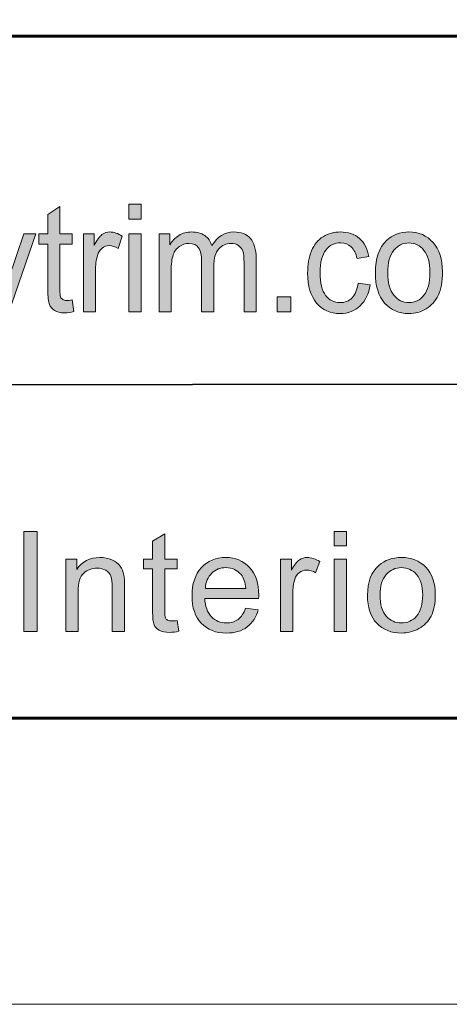
# Model space of a CAD drawing. Units: inches. Extents: x 0 to 8.5, y -11 to 0.
# Drawn here: x 5.4 to 5.8, y -11 to -10.1 of the extents above; entities that cross this region are included whole.
import ezdxf

# ---------------------------------------------------------------- set-up
doc = ezdxf.new("R2010")
doc.units = ezdxf.units.IN
doc.header["$MEASUREMENT"] = 0
doc.layers.add('BG', color=7, linetype='Continuous')
doc.layers.add('Title Block', color=7, linetype='Continuous')

# ---------------------------------------------------------------- blocks, each defined once
blk = doc.blocks.new('block 3')
at = {"layer": 'Title Block', "true_color": 0x010101}
h = blk.add_hatch(color=18, dxfattribs=at)
h.dxf.hatch_style = 2
edge = h.paths.add_edge_path()
edge.add_spline(control_points=[(5.42999, -10.35451), (5.42999, -10.35451), (5.43156, -10.36498), (5.43156, -10.36498), (5.42849, -10.36568), (5.42575, -10.36603), (5.42334, -10.36603), (5.41939, -10.36603), (5.41633, -10.36536), (5.41416, -10.36399), (5.41199, -10.36263), (5.41045, -10.36084), (5.40956, -10.35862), (5.40868, -10.3564), (5.40823, -10.35173), (5.40823, -10.34462), (5.40823, -10.34462), (5.40823, -10.30433), (5.40823, -10.30433), (5.40823, -10.30433), (5.40025, -10.30433), (5.40025, -10.30433), (5.40025, -10.30433), (5.40025, -10.29511), (5.40025, -10.29511), (5.40025, -10.29511), (5.40823, -10.29511), (5.40823, -10.29511), (5.40823, -10.29511), (5.40823, -10.27776), (5.40823, -10.27776), (5.40823, -10.27776), (5.41905, -10.27066), (5.41905, -10.27066), (5.41905, -10.27066), (5.41905, -10.29511), (5.41905, -10.29511), (5.41905, -10.29511), (5.42999, -10.29511), (5.42999, -10.29511), (5.42999, -10.29511), (5.42999, -10.30433), (5.42999, -10.30433), (5.42999, -10.30433), (5.41905, -10.30433), (5.41905, -10.30433), (5.41905, -10.30433), (5.41905, -10.34527), (5.41905, -10.34527), (5.41905, -10.34866), (5.41924, -10.35083), (5.41962, -10.35179), (5.42, -10.35277), (5.42063, -10.35353), (5.4215, -10.3541), (5.42236, -10.35468), (5.4236, -10.35497), (5.42521, -10.35497), (5.42642, -10.35497), (5.42802, -10.3548), (5.42999, -10.35451)], knot_values=[0, 0, 0, 0, 1, 1, 1, 2, 2, 2, 3, 3, 3, 4, 4, 4, 5, 5, 5, 6, 6, 6, 7, 7, 7, 8, 8, 8, 9, 9, 9, 10, 10, 10, 11, 11, 11, 12, 12, 12, 13, 13, 13, 14, 14, 14, 15, 15, 15, 16, 16, 16, 17, 17, 17, 18, 18, 18, 19, 19, 19, 20, 20, 20, 20], degree=3, periodic=1)
h = blk.add_hatch(color=18, dxfattribs=at)
h.dxf.hatch_style = 2
h.paths.add_polyline_path([(5.4809, -10.28212), (5.4809, -10.26847), (5.49178, -10.26847), (5.49178, -10.28212)])
h.paths.add_polyline_path([(5.4809, -10.36511), (5.4809, -10.29511), (5.49178, -10.29511), (5.49178, -10.36511)])
h = blk.add_hatch(color=18, dxfattribs=at)
h.dxf.hatch_style = 2
edge = h.paths.add_edge_path()
edge.add_spline(control_points=[(5.44001, -10.36511), (5.44001, -10.36511), (5.44001, -10.29511), (5.44001, -10.29511), (5.44001, -10.29511), (5.44979, -10.29511), (5.44979, -10.29511), (5.44979, -10.29511), (5.44979, -10.30572), (5.44979, -10.30572), (5.45228, -10.30075), (5.45459, -10.29749), (5.45671, -10.2959), (5.45882, -10.29431), (5.46115, -10.29352), (5.46369, -10.29352), (5.46735, -10.29352), (5.47108, -10.2948), (5.47487, -10.29735), (5.47487, -10.29735), (5.47112, -10.30836), (5.47112, -10.30836), (5.46847, -10.30664), (5.46581, -10.30579), (5.46315, -10.30579), (5.46077, -10.30579), (5.45863, -10.30657), (5.45675, -10.30813), (5.45485, -10.30969), (5.45349, -10.31185), (5.45269, -10.31462), (5.45148, -10.31883), (5.45087, -10.32345), (5.45087, -10.32846), (5.45087, -10.32846), (5.45087, -10.36511), (5.45087, -10.36511), (5.45087, -10.36511), (5.44001, -10.36511), (5.44001, -10.36511)], knot_values=[0, 0, 0, 0, 1, 1, 1, 2, 2, 2, 3, 3, 3, 4, 4, 4, 5, 5, 5, 6, 6, 6, 7, 7, 7, 8, 8, 8, 9, 9, 9, 10, 10, 10, 11, 11, 11, 12, 12, 12, 13, 13, 13, 13], degree=3, periodic=1)
h = blk.add_hatch(color=18, dxfattribs=at)
h.dxf.hatch_style = 2
edge = h.paths.add_edge_path()
edge.add_spline(control_points=[(5.50784, -10.36511), (5.50784, -10.36511), (5.50784, -10.29511), (5.50784, -10.29511), (5.50784, -10.29511), (5.51758, -10.29511), (5.51758, -10.29511), (5.51758, -10.29511), (5.51758, -10.30493), (5.51758, -10.30493), (5.51959, -10.3015), (5.52227, -10.29875), (5.52561, -10.29666), (5.52896, -10.29457), (5.53276, -10.29352), (5.53703, -10.29352), (5.54179, -10.29352), (5.54568, -10.2946), (5.54872, -10.29675), (5.55176, -10.29891), (5.55391, -10.30192), (5.55516, -10.30579), (5.56023, -10.29761), (5.56684, -10.29352), (5.57498, -10.29352), (5.58134, -10.29352), (5.58624, -10.29545), (5.58965, -10.29929), (5.59309, -10.30314), (5.59479, -10.30905), (5.59479, -10.31706), (5.59479, -10.31706), (5.59479, -10.36511), (5.59479, -10.36511), (5.59479, -10.36511), (5.58398, -10.36511), (5.58398, -10.36511), (5.58398, -10.36511), (5.58398, -10.32102), (5.58398, -10.32102), (5.58398, -10.31627), (5.58363, -10.31285), (5.58293, -10.31076), (5.58222, -10.30868), (5.58093, -10.30699), (5.57909, -10.30572), (5.57723, -10.30444), (5.57506, -10.30381), (5.57256, -10.30381), (5.56805, -10.30381), (5.5643, -10.30545), (5.56132, -10.30872), (5.55834, -10.312), (5.55684, -10.31723), (5.55684, -10.32444), (5.55684, -10.32444), (5.55684, -10.36511), (5.55684, -10.36511), (5.55684, -10.36511), (5.54598, -10.36511), (5.54598, -10.36511), (5.54598, -10.36511), (5.54598, -10.31963), (5.54598, -10.31963), (5.54598, -10.31436), (5.54508, -10.3104), (5.54332, -10.30777), (5.54154, -10.30512), (5.53864, -10.30381), (5.53461, -10.30381), (5.53155, -10.30381), (5.52873, -10.30469), (5.52612, -10.30645), (5.52352, -10.3082), (5.52165, -10.31078), (5.52048, -10.31415), (5.5193, -10.31755), (5.51872, -10.32241), (5.51872, -10.32879), (5.51872, -10.32879), (5.51872, -10.36511), (5.51872, -10.36511), (5.51872, -10.36511), (5.50784, -10.36511), (5.50784, -10.36511)], knot_values=[0, 0, 0, 0, 1, 1, 1, 2, 2, 2, 3, 3, 3, 4, 4, 4, 5, 5, 5, 6, 6, 6, 7, 7, 7, 8, 8, 8, 9, 9, 9, 10, 10, 10, 11, 11, 11, 12, 12, 12, 13, 13, 13, 14, 14, 14, 15, 15, 15, 16, 16, 16, 17, 17, 17, 18, 18, 18, 19, 19, 19, 20, 20, 20, 21, 21, 21, 22, 22, 22, 23, 23, 23, 24, 24, 24, 25, 25, 25, 26, 26, 26, 27, 27, 27, 28, 28, 28, 28], degree=3, periodic=1)
h = blk.add_hatch(color=18, dxfattribs=at)
h.dxf.hatch_style = 2
edge = h.paths.add_edge_path()
edge.add_spline(control_points=[(5.6862, -10.33946), (5.6862, -10.33946), (5.69689, -10.34098), (5.69689, -10.34098), (5.69572, -10.34903), (5.69274, -10.35532), (5.68792, -10.35988), (5.68311, -10.36442), (5.67719, -10.3667), (5.67018, -10.3667), (5.6614, -10.3667), (5.65434, -10.36357), (5.64901, -10.3573), (5.64366, -10.35103), (5.64099, -10.34207), (5.64099, -10.33038), (5.64099, -10.32282), (5.64214, -10.3162), (5.64444, -10.31053), (5.64674, -10.30486), (5.65023, -10.3006), (5.65492, -10.29778), (5.65961, -10.29495), (5.66473, -10.29352), (5.67025, -10.29352), (5.67721, -10.29352), (5.68292, -10.29545), (5.68734, -10.29929), (5.69177, -10.30314), (5.69461, -10.30859), (5.69587, -10.31567), (5.69587, -10.31567), (5.68529, -10.31745), (5.68529, -10.31745), (5.68429, -10.31276), (5.6825, -10.30922), (5.67995, -10.30684), (5.67738, -10.30447), (5.67429, -10.30328), (5.67067, -10.30328), (5.66519, -10.30328), (5.66074, -10.30542), (5.65731, -10.30971), (5.65389, -10.31399), (5.65218, -10.32077), (5.65218, -10.33004), (5.65218, -10.33945), (5.65382, -10.34629), (5.65713, -10.35055), (5.66043, -10.3548), (5.66474, -10.35693), (5.67006, -10.35693), (5.67433, -10.35693), (5.6779, -10.35551), (5.68076, -10.35265), (5.68362, -10.3498), (5.68542, -10.3454), (5.6862, -10.33946)], knot_values=[0, 0, 0, 0, 1, 1, 1, 2, 2, 2, 3, 3, 3, 4, 4, 4, 5, 5, 5, 6, 6, 6, 7, 7, 7, 8, 8, 8, 9, 9, 9, 10, 10, 10, 11, 11, 11, 12, 12, 12, 13, 13, 13, 14, 14, 14, 15, 15, 15, 16, 16, 16, 17, 17, 17, 18, 18, 18, 19, 19, 19, 19], degree=3, periodic=1)
h = blk.add_hatch(color=18, dxfattribs=at)
h.dxf.hatch_style = 2
edge = h.paths.add_edge_path()
edge.add_spline(control_points=[(5.70165, -10.33011), (5.70165, -10.31715), (5.70494, -10.30755), (5.71156, -10.30131), (5.71707, -10.29612), (5.7238, -10.29352), (5.73174, -10.29352), (5.74056, -10.29352), (5.74778, -10.29669), (5.75336, -10.30298), (5.75897, -10.30929), (5.76177, -10.31801), (5.76177, -10.32912), (5.76177, -10.33813), (5.76053, -10.34521), (5.75806, -10.35038), (5.75557, -10.35555), (5.75197, -10.35955), (5.74723, -10.36241), (5.7425, -10.36526), (5.73733, -10.3667), (5.73174, -10.3667), (5.72275, -10.3667), (5.71549, -10.36355), (5.70996, -10.35727), (5.70441, -10.35098), (5.70165, -10.34193), (5.70165, -10.33011)], knot_values=[0, 0, 0, 0, 1, 1, 1, 2, 2, 2, 3, 3, 3, 4, 4, 4, 5, 5, 5, 6, 6, 6, 7, 7, 7, 8, 8, 8, 9, 9, 9, 9], degree=3, periodic=1)
edge = h.paths.add_edge_path()
edge.add_spline(control_points=[(5.71282, -10.33011), (5.71282, -10.33907), (5.71461, -10.34578), (5.71821, -10.35025), (5.72179, -10.35471), (5.7263, -10.35693), (5.73174, -10.35693), (5.73713, -10.35693), (5.74163, -10.3547), (5.74521, -10.35022), (5.74879, -10.34573), (5.75058, -10.33889), (5.75058, -10.32971), (5.75058, -10.32106), (5.74879, -10.31449), (5.74519, -10.31003), (5.74158, -10.30558), (5.73709, -10.30334), (5.73174, -10.30334), (5.7263, -10.30334), (5.72179, -10.30557), (5.71821, -10.31), (5.71461, -10.31444), (5.71282, -10.32114), (5.71282, -10.33011)], knot_values=[0, 0, 0, 0, 1, 1, 1, 2, 2, 2, 3, 3, 3, 4, 4, 4, 5, 5, 5, 6, 6, 6, 7, 7, 7, 8, 8, 8, 8], degree=3, periodic=1)
h = blk.add_hatch(color=18, dxfattribs=at)
h.dxf.hatch_style = 2
edge = h.paths.add_edge_path()
edge.add_spline(control_points=[(5.34439, -10.39208), (5.34439, -10.39208), (5.34318, -10.38093), (5.34318, -10.38093), (5.34555, -10.38163), (5.34763, -10.38199), (5.34941, -10.38199), (5.35182, -10.38199), (5.35375, -10.38155), (5.3552, -10.38067), (5.35665, -10.37979), (5.35784, -10.37855), (5.35876, -10.37698), (5.35946, -10.37579), (5.36056, -10.37284), (5.36209, -10.36815), (5.36229, -10.36749), (5.36262, -10.36652), (5.36305, -10.36525), (5.36305, -10.36525), (5.3387, -10.29511), (5.3387, -10.29511), (5.3387, -10.29511), (5.35042, -10.29511), (5.35042, -10.29511), (5.35042, -10.29511), (5.36378, -10.33565), (5.36378, -10.33565), (5.36552, -10.34079), (5.36707, -10.34619), (5.36844, -10.35186), (5.36968, -10.34641), (5.37118, -10.34109), (5.37291, -10.33591), (5.37291, -10.33591), (5.38662, -10.29511), (5.38662, -10.29511), (5.38662, -10.29511), (5.3975, -10.29511), (5.3975, -10.29511), (5.3975, -10.29511), (5.37309, -10.36629), (5.37309, -10.36629), (5.37047, -10.37398), (5.36844, -10.37929), (5.36698, -10.38219), (5.36504, -10.38609), (5.36283, -10.38896), (5.36034, -10.39079), (5.35784, -10.39261), (5.35486, -10.39353), (5.3514, -10.39353), (5.3493, -10.39353), (5.34696, -10.39304), (5.34439, -10.39208)], knot_values=[0, 0, 0, 0, 1, 1, 1, 2, 2, 2, 3, 3, 3, 4, 4, 4, 5, 5, 5, 6, 6, 6, 7, 7, 7, 8, 8, 8, 9, 9, 9, 10, 10, 10, 11, 11, 11, 12, 12, 12, 13, 13, 13, 14, 14, 14, 15, 15, 15, 16, 16, 16, 17, 17, 17, 18, 18, 18, 18], degree=3, periodic=1)
h = blk.add_hatch(color=18, dxfattribs=at)
h.dxf.hatch_style = 2
h.paths.add_polyline_path([(5.61353, -10.36511), (5.61353, -10.3516), (5.62591, -10.3516), (5.62591, -10.36511)])
at = {"layer": 'Title Block', "lineweight": 0}
for points in [[(5.4809, -10.28212), (5.4809, -10.26847), (5.49178, -10.26847), (5.49178, -10.28212), (5.4809, -10.28212)], [(5.4809, -10.36511), (5.4809, -10.29511), (5.49178, -10.29511), (5.49178, -10.36511), (5.4809, -10.36511)], [(5.61353, -10.36511), (5.61353, -10.3516), (5.62591, -10.3516), (5.62591, -10.36511), (5.61353, -10.36511)]]:
    blk.add_lwpolyline(points, dxfattribs=at)
for points, knots in [([(5.42999, -10.35451), (5.42999, -10.35451), (5.43156, -10.36498), (5.43156, -10.36498), (5.42849, -10.36568), (5.42575, -10.36603), (5.42334, -10.36603), (5.41939, -10.36603), (5.41633, -10.36536), (5.41416, -10.36399), (5.41199, -10.36263), (5.41045, -10.36084), (5.40956, -10.35862), (5.40868, -10.3564), (5.40823, -10.35173), (5.40823, -10.34462), (5.40823, -10.34462), (5.40823, -10.30433), (5.40823, -10.30433), (5.40823, -10.30433), (5.40025, -10.30433), (5.40025, -10.30433), (5.40025, -10.30433), (5.40025, -10.29511), (5.40025, -10.29511), (5.40025, -10.29511), (5.40823, -10.29511), (5.40823, -10.29511), (5.40823, -10.29511), (5.40823, -10.27776), (5.40823, -10.27776), (5.40823, -10.27776), (5.41905, -10.27066), (5.41905, -10.27066), (5.41905, -10.27066), (5.41905, -10.29511), (5.41905, -10.29511), (5.41905, -10.29511), (5.42999, -10.29511), (5.42999, -10.29511), (5.42999, -10.29511), (5.42999, -10.30433), (5.42999, -10.30433), (5.42999, -10.30433), (5.41905, -10.30433), (5.41905, -10.30433), (5.41905, -10.30433), (5.41905, -10.34527), (5.41905, -10.34527), (5.41905, -10.34866), (5.41924, -10.35083), (5.41962, -10.35179), (5.42, -10.35277), (5.42063, -10.35353), (5.4215, -10.3541), (5.42236, -10.35468), (5.4236, -10.35497), (5.42521, -10.35497), (5.42642, -10.35497), (5.42802, -10.3548), (5.42999, -10.35451)], [0, 0, 0, 0, 1, 1, 1, 2, 2, 2, 3, 3, 3, 4, 4, 4, 5, 5, 5, 6, 6, 6, 7, 7, 7, 8, 8, 8, 9, 9, 9, 10, 10, 10, 11, 11, 11, 12, 12, 12, 13, 13, 13, 14, 14, 14, 15, 15, 15, 16, 16, 16, 17, 17, 17, 18, 18, 18, 19, 19, 19, 20, 20, 20, 20]), ([(5.44001, -10.36511), (5.44001, -10.36511), (5.44001, -10.29511), (5.44001, -10.29511), (5.44001, -10.29511), (5.44979, -10.29511), (5.44979, -10.29511), (5.44979, -10.29511), (5.44979, -10.30572), (5.44979, -10.30572), (5.45228, -10.30075), (5.45459, -10.29749), (5.45671, -10.2959), (5.45882, -10.29431), (5.46115, -10.29352), (5.46369, -10.29352), (5.46735, -10.29352), (5.47108, -10.2948), (5.47487, -10.29735), (5.47487, -10.29735), (5.47112, -10.30836), (5.47112, -10.30836), (5.46847, -10.30664), (5.46581, -10.30579), (5.46315, -10.30579), (5.46077, -10.30579), (5.45863, -10.30657), (5.45675, -10.30813), (5.45485, -10.30969), (5.45349, -10.31185), (5.45269, -10.31462), (5.45148, -10.31883), (5.45087, -10.32345), (5.45087, -10.32846), (5.45087, -10.32846), (5.45087, -10.36511), (5.45087, -10.36511), (5.45087, -10.36511), (5.44001, -10.36511), (5.44001, -10.36511)], [0, 0, 0, 0, 1, 1, 1, 2, 2, 2, 3, 3, 3, 4, 4, 4, 5, 5, 5, 6, 6, 6, 7, 7, 7, 8, 8, 8, 9, 9, 9, 10, 10, 10, 11, 11, 11, 12, 12, 12, 13, 13, 13, 13]), ([(5.50784, -10.36511), (5.50784, -10.36511), (5.50784, -10.29511), (5.50784, -10.29511), (5.50784, -10.29511), (5.51758, -10.29511), (5.51758, -10.29511), (5.51758, -10.29511), (5.51758, -10.30493), (5.51758, -10.30493), (5.51959, -10.3015), (5.52227, -10.29875), (5.52561, -10.29666), (5.52896, -10.29457), (5.53276, -10.29352), (5.53703, -10.29352), (5.54179, -10.29352), (5.54568, -10.2946), (5.54872, -10.29675), (5.55176, -10.29891), (5.55391, -10.30192), (5.55516, -10.30579), (5.56023, -10.29761), (5.56684, -10.29352), (5.57498, -10.29352), (5.58134, -10.29352), (5.58624, -10.29545), (5.58965, -10.29929), (5.59309, -10.30314), (5.59479, -10.30905), (5.59479, -10.31706), (5.59479, -10.31706), (5.59479, -10.36511), (5.59479, -10.36511), (5.59479, -10.36511), (5.58398, -10.36511), (5.58398, -10.36511), (5.58398, -10.36511), (5.58398, -10.32102), (5.58398, -10.32102), (5.58398, -10.31627), (5.58363, -10.31285), (5.58293, -10.31076), (5.58222, -10.30868), (5.58093, -10.30699), (5.57909, -10.30572), (5.57723, -10.30444), (5.57506, -10.30381), (5.57256, -10.30381), (5.56805, -10.30381), (5.5643, -10.30545), (5.56132, -10.30872), (5.55834, -10.312), (5.55684, -10.31723), (5.55684, -10.32444), (5.55684, -10.32444), (5.55684, -10.36511), (5.55684, -10.36511), (5.55684, -10.36511), (5.54598, -10.36511), (5.54598, -10.36511), (5.54598, -10.36511), (5.54598, -10.31963), (5.54598, -10.31963), (5.54598, -10.31436), (5.54508, -10.3104), (5.54332, -10.30777), (5.54154, -10.30512), (5.53864, -10.30381), (5.53461, -10.30381), (5.53155, -10.30381), (5.52873, -10.30469), (5.52612, -10.30645), (5.52352, -10.3082), (5.52165, -10.31078), (5.52048, -10.31415), (5.5193, -10.31755), (5.51872, -10.32241), (5.51872, -10.32879), (5.51872, -10.32879), (5.51872, -10.36511), (5.51872, -10.36511), (5.51872, -10.36511), (5.50784, -10.36511), (5.50784, -10.36511)], [0, 0, 0, 0, 1, 1, 1, 2, 2, 2, 3, 3, 3, 4, 4, 4, 5, 5, 5, 6, 6, 6, 7, 7, 7, 8, 8, 8, 9, 9, 9, 10, 10, 10, 11, 11, 11, 12, 12, 12, 13, 13, 13, 14, 14, 14, 15, 15, 15, 16, 16, 16, 17, 17, 17, 18, 18, 18, 19, 19, 19, 20, 20, 20, 21, 21, 21, 22, 22, 22, 23, 23, 23, 24, 24, 24, 25, 25, 25, 26, 26, 26, 27, 27, 27, 28, 28, 28, 28]), ([(5.6862, -10.33946), (5.6862, -10.33946), (5.69689, -10.34098), (5.69689, -10.34098), (5.69572, -10.34903), (5.69274, -10.35532), (5.68792, -10.35988), (5.68311, -10.36442), (5.67719, -10.3667), (5.67018, -10.3667), (5.6614, -10.3667), (5.65434, -10.36357), (5.64901, -10.3573), (5.64366, -10.35103), (5.64099, -10.34207), (5.64099, -10.33038), (5.64099, -10.32282), (5.64214, -10.3162), (5.64444, -10.31053), (5.64674, -10.30486), (5.65023, -10.3006), (5.65492, -10.29778), (5.65961, -10.29495), (5.66473, -10.29352), (5.67025, -10.29352), (5.67721, -10.29352), (5.68292, -10.29545), (5.68734, -10.29929), (5.69177, -10.30314), (5.69461, -10.30859), (5.69587, -10.31567), (5.69587, -10.31567), (5.68529, -10.31745), (5.68529, -10.31745), (5.68429, -10.31276), (5.6825, -10.30922), (5.67995, -10.30684), (5.67738, -10.30447), (5.67429, -10.30328), (5.67067, -10.30328), (5.66519, -10.30328), (5.66074, -10.30542), (5.65731, -10.30971), (5.65389, -10.31399), (5.65218, -10.32077), (5.65218, -10.33004), (5.65218, -10.33945), (5.65382, -10.34629), (5.65713, -10.35055), (5.66043, -10.3548), (5.66474, -10.35693), (5.67006, -10.35693), (5.67433, -10.35693), (5.6779, -10.35551), (5.68076, -10.35265), (5.68362, -10.3498), (5.68542, -10.3454), (5.6862, -10.33946)], [0, 0, 0, 0, 1, 1, 1, 2, 2, 2, 3, 3, 3, 4, 4, 4, 5, 5, 5, 6, 6, 6, 7, 7, 7, 8, 8, 8, 9, 9, 9, 10, 10, 10, 11, 11, 11, 12, 12, 12, 13, 13, 13, 14, 14, 14, 15, 15, 15, 16, 16, 16, 17, 17, 17, 18, 18, 18, 19, 19, 19, 19]), ([(5.70165, -10.33011), (5.70165, -10.31715), (5.70494, -10.30755), (5.71156, -10.30131), (5.71707, -10.29612), (5.7238, -10.29352), (5.73174, -10.29352), (5.74056, -10.29352), (5.74778, -10.29669), (5.75336, -10.30298), (5.75897, -10.30929), (5.76177, -10.31801), (5.76177, -10.32912), (5.76177, -10.33813), (5.76053, -10.34521), (5.75806, -10.35038), (5.75557, -10.35555), (5.75197, -10.35955), (5.74723, -10.36241), (5.7425, -10.36526), (5.73733, -10.3667), (5.73174, -10.3667), (5.72275, -10.3667), (5.71549, -10.36355), (5.70996, -10.35727), (5.70441, -10.35098), (5.70165, -10.34193), (5.70165, -10.33011)], [0, 0, 0, 0, 1, 1, 1, 2, 2, 2, 3, 3, 3, 4, 4, 4, 5, 5, 5, 6, 6, 6, 7, 7, 7, 8, 8, 8, 9, 9, 9, 9]), ([(5.34439, -10.39208), (5.34439, -10.39208), (5.34318, -10.38093), (5.34318, -10.38093), (5.34555, -10.38163), (5.34763, -10.38199), (5.34941, -10.38199), (5.35182, -10.38199), (5.35375, -10.38155), (5.3552, -10.38067), (5.35665, -10.37979), (5.35784, -10.37855), (5.35876, -10.37698), (5.35946, -10.37579), (5.36056, -10.37284), (5.36209, -10.36815), (5.36229, -10.36749), (5.36262, -10.36652), (5.36305, -10.36525), (5.36305, -10.36525), (5.3387, -10.29511), (5.3387, -10.29511), (5.3387, -10.29511), (5.35042, -10.29511), (5.35042, -10.29511), (5.35042, -10.29511), (5.36378, -10.33565), (5.36378, -10.33565), (5.36552, -10.34079), (5.36707, -10.34619), (5.36844, -10.35186), (5.36968, -10.34641), (5.37118, -10.34109), (5.37291, -10.33591), (5.37291, -10.33591), (5.38662, -10.29511), (5.38662, -10.29511), (5.38662, -10.29511), (5.3975, -10.29511), (5.3975, -10.29511), (5.3975, -10.29511), (5.37309, -10.36629), (5.37309, -10.36629), (5.37047, -10.37398), (5.36844, -10.37929), (5.36698, -10.38219), (5.36504, -10.38609), (5.36283, -10.38896), (5.36034, -10.39079), (5.35784, -10.39261), (5.35486, -10.39353), (5.3514, -10.39353), (5.3493, -10.39353), (5.34696, -10.39304), (5.34439, -10.39208)], [0, 0, 0, 0, 1, 1, 1, 2, 2, 2, 3, 3, 3, 4, 4, 4, 5, 5, 5, 6, 6, 6, 7, 7, 7, 8, 8, 8, 9, 9, 9, 10, 10, 10, 11, 11, 11, 12, 12, 12, 13, 13, 13, 14, 14, 14, 15, 15, 15, 16, 16, 16, 17, 17, 17, 18, 18, 18, 18]), ([(5.71282, -10.33011), (5.71282, -10.33907), (5.71461, -10.34578), (5.71821, -10.35025), (5.72179, -10.35471), (5.7263, -10.35693), (5.73174, -10.35693), (5.73713, -10.35693), (5.74163, -10.3547), (5.74521, -10.35022), (5.74879, -10.34573), (5.75058, -10.33889), (5.75058, -10.32971), (5.75058, -10.32106), (5.74879, -10.31449), (5.74519, -10.31003), (5.74158, -10.30558), (5.73709, -10.30334), (5.73174, -10.30334), (5.7263, -10.30334), (5.72179, -10.30557), (5.71821, -10.31), (5.71461, -10.31444), (5.71282, -10.32114), (5.71282, -10.33011)], [0, 0, 0, 0, 1, 1, 1, 2, 2, 2, 3, 3, 3, 4, 4, 4, 5, 5, 5, 6, 6, 6, 7, 7, 7, 8, 8, 8, 8])]:
    blk.add_open_spline(points, degree=3, knots=knots, dxfattribs=at)
blk = doc.blocks.new('block 14')
at = {"layer": 'Title Block', "true_color": 0x010101}
h = blk.add_hatch(color=18, dxfattribs=at)
h.dxf.hatch_style = 2
h.paths.add_polyline_path([(5.38673, -10.65173), (5.38673, -10.56226), (5.39856, -10.56226), (5.39856, -10.65173)])
h = blk.add_hatch(color=18, dxfattribs=at)
h.dxf.hatch_style = 2
edge = h.paths.add_edge_path()
edge.add_spline(control_points=[(5.52405, -10.64191), (5.52405, -10.64191), (5.52563, -10.65161), (5.52563, -10.65161), (5.52254, -10.65226), (5.51978, -10.65259), (5.51733, -10.65259), (5.51335, -10.65259), (5.51025, -10.65195), (5.50806, -10.6507), (5.50586, -10.64944), (5.50431, -10.64777), (5.50342, -10.64572), (5.50252, -10.64366), (5.50208, -10.63934), (5.50208, -10.63274), (5.50208, -10.63274), (5.50208, -10.59546), (5.50208, -10.59546), (5.50208, -10.59546), (5.49402, -10.59546), (5.49402, -10.59546), (5.49402, -10.59546), (5.49402, -10.58691), (5.49402, -10.58691), (5.49402, -10.58691), (5.50208, -10.58691), (5.50208, -10.58691), (5.50208, -10.58691), (5.50208, -10.57087), (5.50208, -10.57087), (5.50208, -10.57087), (5.51301, -10.56428), (5.51301, -10.56428), (5.51301, -10.56428), (5.51301, -10.58691), (5.51301, -10.58691), (5.51301, -10.58691), (5.52405, -10.58691), (5.52405, -10.58691), (5.52405, -10.58691), (5.52405, -10.59546), (5.52405, -10.59546), (5.52405, -10.59546), (5.51301, -10.59546), (5.51301, -10.59546), (5.51301, -10.59546), (5.51301, -10.63337), (5.51301, -10.63337), (5.51301, -10.6365), (5.5132, -10.63851), (5.51358, -10.6394), (5.51397, -10.6403), (5.51459, -10.64102), (5.51548, -10.64153), (5.51634, -10.64208), (5.51759, -10.64233), (5.51922, -10.64233), (5.52044, -10.64233), (5.52205, -10.6422), (5.52405, -10.64191)], knot_values=[0, 0, 0, 0, 1, 1, 1, 2, 2, 2, 3, 3, 3, 4, 4, 4, 5, 5, 5, 6, 6, 6, 7, 7, 7, 8, 8, 8, 9, 9, 9, 10, 10, 10, 11, 11, 11, 12, 12, 12, 13, 13, 13, 14, 14, 14, 15, 15, 15, 16, 16, 16, 17, 17, 17, 18, 18, 18, 19, 19, 19, 20, 20, 20, 20], degree=3, periodic=1)
h = blk.add_hatch(color=18, dxfattribs=at)
h.dxf.hatch_style = 2
h.paths.add_polyline_path([(5.66474, -10.57488), (5.66474, -10.56226), (5.67573, -10.56226), (5.67573, -10.57488)])
h.paths.add_polyline_path([(5.66474, -10.65173), (5.66474, -10.58691), (5.67573, -10.58691), (5.67573, -10.65173)])
h = blk.add_hatch(color=18, dxfattribs=at)
h.dxf.hatch_style = 2
edge = h.paths.add_edge_path()
edge.add_spline(control_points=[(5.42429, -10.65173), (5.42429, -10.65173), (5.42429, -10.58691), (5.42429, -10.58691), (5.42429, -10.58691), (5.43416, -10.58691), (5.43416, -10.58691), (5.43416, -10.58691), (5.43416, -10.59612), (5.43416, -10.59612), (5.43894, -10.58902), (5.4458, -10.58545), (5.45481, -10.58545), (5.45871, -10.58545), (5.46229, -10.58615), (5.46558, -10.58755), (5.46884, -10.58896), (5.4713, -10.59081), (5.47293, -10.59309), (5.47456, -10.59536), (5.47569, -10.59806), (5.47635, -10.6012), (5.47675, -10.60323), (5.47696, -10.6068), (5.47696, -10.61188), (5.47696, -10.61188), (5.47696, -10.65173), (5.47696, -10.65173), (5.47696, -10.65173), (5.46597, -10.65173), (5.46597, -10.65173), (5.46597, -10.65173), (5.46597, -10.6123), (5.46597, -10.6123), (5.46597, -10.60783), (5.46555, -10.60448), (5.46468, -10.60227), (5.46384, -10.60004), (5.46232, -10.59828), (5.46014, -10.59695), (5.45797, -10.59564), (5.4554, -10.59497), (5.45247, -10.59497), (5.44779, -10.59497), (5.44377, -10.59646), (5.44036, -10.59943), (5.43697, -10.6024), (5.43528, -10.60803), (5.43528, -10.61633), (5.43528, -10.61633), (5.43528, -10.65173), (5.43528, -10.65173), (5.43528, -10.65173), (5.42429, -10.65173), (5.42429, -10.65173)], knot_values=[0, 0, 0, 0, 1, 1, 1, 2, 2, 2, 3, 3, 3, 4, 4, 4, 5, 5, 5, 6, 6, 6, 7, 7, 7, 8, 8, 8, 9, 9, 9, 10, 10, 10, 11, 11, 11, 12, 12, 12, 13, 13, 13, 14, 14, 14, 15, 15, 15, 16, 16, 16, 17, 17, 17, 18, 18, 18, 18], degree=3, periodic=1)
h = blk.add_hatch(color=18, dxfattribs=at)
h.dxf.hatch_style = 2
edge = h.paths.add_edge_path()
edge.add_spline(control_points=[(5.58541, -10.63086), (5.58541, -10.63086), (5.59676, -10.63226), (5.59676, -10.63226), (5.59497, -10.6389), (5.59165, -10.64404), (5.58681, -10.64771), (5.58196, -10.65137), (5.57578, -10.6532), (5.56825, -10.6532), (5.55877, -10.6532), (5.55126, -10.65028), (5.54571, -10.64444), (5.54015, -10.6386), (5.53738, -10.63041), (5.53738, -10.61987), (5.53738, -10.60897), (5.54017, -10.6005), (5.54579, -10.59448), (5.55141, -10.58846), (5.55869, -10.58545), (5.56765, -10.58545), (5.57631, -10.58545), (5.58339, -10.58841), (5.58889, -10.59431), (5.59437, -10.60021), (5.59713, -10.60851), (5.59713, -10.61921), (5.59713, -10.61986), (5.5971, -10.62084), (5.59706, -10.62214), (5.59706, -10.62214), (5.54872, -10.62214), (5.54872, -10.62214), (5.54913, -10.62926), (5.55115, -10.6347), (5.55477, -10.6385), (5.55839, -10.64227), (5.56291, -10.64417), (5.56832, -10.64417), (5.57235, -10.64417), (5.57578, -10.64311), (5.57864, -10.64099), (5.58148, -10.63888), (5.58374, -10.6355), (5.58541, -10.63086)], knot_values=[0, 0, 0, 0, 1, 1, 1, 2, 2, 2, 3, 3, 3, 4, 4, 4, 5, 5, 5, 6, 6, 6, 7, 7, 7, 8, 8, 8, 9, 9, 9, 10, 10, 10, 11, 11, 11, 12, 12, 12, 13, 13, 13, 14, 14, 14, 15, 15, 15, 15], degree=3, periodic=1)
edge = h.paths.add_edge_path()
edge.add_spline(control_points=[(5.54934, -10.6131), (5.54934, -10.6131), (5.58553, -10.6131), (5.58553, -10.6131), (5.58504, -10.60765), (5.58366, -10.60356), (5.58138, -10.60083), (5.57788, -10.5966), (5.57334, -10.59448), (5.56776, -10.59448), (5.56272, -10.59448), (5.55849, -10.59618), (5.55504, -10.59954), (5.55161, -10.60293), (5.5497, -10.60745), (5.54934, -10.6131)], knot_values=[0, 0, 0, 0, 1, 1, 1, 2, 2, 2, 3, 3, 3, 4, 4, 4, 5, 5, 5, 5], degree=3, periodic=1)
h = blk.add_hatch(color=18, dxfattribs=at)
h.dxf.hatch_style = 2
edge = h.paths.add_edge_path()
edge.add_spline(control_points=[(5.61667, -10.65173), (5.61667, -10.65173), (5.61667, -10.58691), (5.61667, -10.58691), (5.61667, -10.58691), (5.62657, -10.58691), (5.62657, -10.58691), (5.62657, -10.58691), (5.62657, -10.59675), (5.62657, -10.59675), (5.62908, -10.59215), (5.63142, -10.58911), (5.63356, -10.58765), (5.63569, -10.58618), (5.63805, -10.58545), (5.6406, -10.58545), (5.6443, -10.58545), (5.64807, -10.58663), (5.6519, -10.58899), (5.6519, -10.58899), (5.64811, -10.59919), (5.64811, -10.59919), (5.64543, -10.59759), (5.64274, -10.5968), (5.64006, -10.5968), (5.63765, -10.5968), (5.6355, -10.59752), (5.63359, -10.59897), (5.63167, -10.60041), (5.6303, -10.60242), (5.6295, -10.60498), (5.62828, -10.60889), (5.62766, -10.61316), (5.62766, -10.6178), (5.62766, -10.6178), (5.62766, -10.65173), (5.62766, -10.65173), (5.62766, -10.65173), (5.61667, -10.65173), (5.61667, -10.65173)], knot_values=[0, 0, 0, 0, 1, 1, 1, 2, 2, 2, 3, 3, 3, 4, 4, 4, 5, 5, 5, 6, 6, 6, 7, 7, 7, 8, 8, 8, 9, 9, 9, 10, 10, 10, 11, 11, 11, 12, 12, 12, 13, 13, 13, 13], degree=3, periodic=1)
h = blk.add_hatch(color=18, dxfattribs=at)
h.dxf.hatch_style = 2
edge = h.paths.add_edge_path()
edge.add_spline(control_points=[(5.69461, -10.61932), (5.69461, -10.60733), (5.69794, -10.59843), (5.70462, -10.59265), (5.71019, -10.58785), (5.71699, -10.58545), (5.725, -10.58545), (5.73391, -10.58545), (5.7412, -10.58837), (5.74685, -10.59421), (5.75251, -10.60004), (5.75534, -10.60811), (5.75534, -10.61841), (5.75534, -10.62675), (5.75408, -10.63331), (5.75159, -10.63809), (5.74908, -10.64288), (5.74544, -10.64659), (5.74065, -10.64924), (5.73588, -10.65187), (5.73066, -10.6532), (5.725, -10.6532), (5.71593, -10.6532), (5.70859, -10.6503), (5.703, -10.64446), (5.6974, -10.63866), (5.69461, -10.63028), (5.69461, -10.61932)], knot_values=[0, 0, 0, 0, 1, 1, 1, 2, 2, 2, 3, 3, 3, 4, 4, 4, 5, 5, 5, 6, 6, 6, 7, 7, 7, 8, 8, 8, 9, 9, 9, 9], degree=3, periodic=1)
edge = h.paths.add_edge_path()
edge.add_spline(control_points=[(5.70589, -10.61932), (5.70589, -10.62762), (5.70771, -10.63384), (5.71133, -10.63797), (5.71495, -10.6421), (5.71951, -10.64417), (5.725, -10.64417), (5.73046, -10.64417), (5.73499, -10.64209), (5.73861, -10.63794), (5.74223, -10.63379), (5.74405, -10.62747), (5.74405, -10.61896), (5.74405, -10.61095), (5.74223, -10.60487), (5.73858, -10.60074), (5.73494, -10.59661), (5.73041, -10.59455), (5.725, -10.59455), (5.71951, -10.59455), (5.71495, -10.5966), (5.71133, -10.60071), (5.70771, -10.60482), (5.70589, -10.61102), (5.70589, -10.61932)], knot_values=[0, 0, 0, 0, 1, 1, 1, 2, 2, 2, 3, 3, 3, 4, 4, 4, 5, 5, 5, 6, 6, 6, 7, 7, 7, 8, 8, 8, 8], degree=3, periodic=1)
at = {"layer": 'Title Block', "lineweight": 0}
for points in [[(5.38673, -10.65173), (5.38673, -10.56226), (5.39856, -10.56226), (5.39856, -10.65173), (5.38673, -10.65173)], [(5.66474, -10.57488), (5.66474, -10.56226), (5.67573, -10.56226), (5.67573, -10.57488), (5.66474, -10.57488)], [(5.66474, -10.65173), (5.66474, -10.58691), (5.67573, -10.58691), (5.67573, -10.65173), (5.66474, -10.65173)]]:
    blk.add_lwpolyline(points, dxfattribs=at)
for points, knots in [([(5.52405, -10.64191), (5.52405, -10.64191), (5.52563, -10.65161), (5.52563, -10.65161), (5.52254, -10.65226), (5.51978, -10.65259), (5.51733, -10.65259), (5.51335, -10.65259), (5.51025, -10.65195), (5.50806, -10.6507), (5.50586, -10.64944), (5.50431, -10.64777), (5.50342, -10.64572), (5.50252, -10.64366), (5.50208, -10.63934), (5.50208, -10.63274), (5.50208, -10.63274), (5.50208, -10.59546), (5.50208, -10.59546), (5.50208, -10.59546), (5.49402, -10.59546), (5.49402, -10.59546), (5.49402, -10.59546), (5.49402, -10.58691), (5.49402, -10.58691), (5.49402, -10.58691), (5.50208, -10.58691), (5.50208, -10.58691), (5.50208, -10.58691), (5.50208, -10.57087), (5.50208, -10.57087), (5.50208, -10.57087), (5.51301, -10.56428), (5.51301, -10.56428), (5.51301, -10.56428), (5.51301, -10.58691), (5.51301, -10.58691), (5.51301, -10.58691), (5.52405, -10.58691), (5.52405, -10.58691), (5.52405, -10.58691), (5.52405, -10.59546), (5.52405, -10.59546), (5.52405, -10.59546), (5.51301, -10.59546), (5.51301, -10.59546), (5.51301, -10.59546), (5.51301, -10.63337), (5.51301, -10.63337), (5.51301, -10.6365), (5.5132, -10.63851), (5.51358, -10.6394), (5.51397, -10.6403), (5.51459, -10.64102), (5.51548, -10.64153), (5.51634, -10.64208), (5.51759, -10.64233), (5.51922, -10.64233), (5.52044, -10.64233), (5.52205, -10.6422), (5.52405, -10.64191)], [0, 0, 0, 0, 1, 1, 1, 2, 2, 2, 3, 3, 3, 4, 4, 4, 5, 5, 5, 6, 6, 6, 7, 7, 7, 8, 8, 8, 9, 9, 9, 10, 10, 10, 11, 11, 11, 12, 12, 12, 13, 13, 13, 14, 14, 14, 15, 15, 15, 16, 16, 16, 17, 17, 17, 18, 18, 18, 19, 19, 19, 20, 20, 20, 20]), ([(5.42429, -10.65173), (5.42429, -10.65173), (5.42429, -10.58691), (5.42429, -10.58691), (5.42429, -10.58691), (5.43416, -10.58691), (5.43416, -10.58691), (5.43416, -10.58691), (5.43416, -10.59612), (5.43416, -10.59612), (5.43894, -10.58902), (5.4458, -10.58545), (5.45481, -10.58545), (5.45871, -10.58545), (5.46229, -10.58615), (5.46558, -10.58755), (5.46884, -10.58896), (5.4713, -10.59081), (5.47293, -10.59309), (5.47456, -10.59536), (5.47569, -10.59806), (5.47635, -10.6012), (5.47675, -10.60323), (5.47696, -10.6068), (5.47696, -10.61188), (5.47696, -10.61188), (5.47696, -10.65173), (5.47696, -10.65173), (5.47696, -10.65173), (5.46597, -10.65173), (5.46597, -10.65173), (5.46597, -10.65173), (5.46597, -10.6123), (5.46597, -10.6123), (5.46597, -10.60783), (5.46555, -10.60448), (5.46468, -10.60227), (5.46384, -10.60004), (5.46232, -10.59828), (5.46014, -10.59695), (5.45797, -10.59564), (5.4554, -10.59497), (5.45247, -10.59497), (5.44779, -10.59497), (5.44377, -10.59646), (5.44036, -10.59943), (5.43697, -10.6024), (5.43528, -10.60803), (5.43528, -10.61633), (5.43528, -10.61633), (5.43528, -10.65173), (5.43528, -10.65173), (5.43528, -10.65173), (5.42429, -10.65173), (5.42429, -10.65173)], [0, 0, 0, 0, 1, 1, 1, 2, 2, 2, 3, 3, 3, 4, 4, 4, 5, 5, 5, 6, 6, 6, 7, 7, 7, 8, 8, 8, 9, 9, 9, 10, 10, 10, 11, 11, 11, 12, 12, 12, 13, 13, 13, 14, 14, 14, 15, 15, 15, 16, 16, 16, 17, 17, 17, 18, 18, 18, 18]), ([(5.58541, -10.63086), (5.58541, -10.63086), (5.59676, -10.63226), (5.59676, -10.63226), (5.59497, -10.6389), (5.59165, -10.64404), (5.58681, -10.64771), (5.58196, -10.65137), (5.57578, -10.6532), (5.56825, -10.6532), (5.55877, -10.6532), (5.55126, -10.65028), (5.54571, -10.64444), (5.54015, -10.6386), (5.53738, -10.63041), (5.53738, -10.61987), (5.53738, -10.60897), (5.54017, -10.6005), (5.54579, -10.59448), (5.55141, -10.58846), (5.55869, -10.58545), (5.56765, -10.58545), (5.57631, -10.58545), (5.58339, -10.58841), (5.58889, -10.59431), (5.59437, -10.60021), (5.59713, -10.60851), (5.59713, -10.61921), (5.59713, -10.61986), (5.5971, -10.62084), (5.59706, -10.62214), (5.59706, -10.62214), (5.54872, -10.62214), (5.54872, -10.62214), (5.54913, -10.62926), (5.55115, -10.6347), (5.55477, -10.6385), (5.55839, -10.64227), (5.56291, -10.64417), (5.56832, -10.64417), (5.57235, -10.64417), (5.57578, -10.64311), (5.57864, -10.64099), (5.58148, -10.63888), (5.58374, -10.6355), (5.58541, -10.63086)], [0, 0, 0, 0, 1, 1, 1, 2, 2, 2, 3, 3, 3, 4, 4, 4, 5, 5, 5, 6, 6, 6, 7, 7, 7, 8, 8, 8, 9, 9, 9, 10, 10, 10, 11, 11, 11, 12, 12, 12, 13, 13, 13, 14, 14, 14, 15, 15, 15, 15]), ([(5.61667, -10.65173), (5.61667, -10.65173), (5.61667, -10.58691), (5.61667, -10.58691), (5.61667, -10.58691), (5.62657, -10.58691), (5.62657, -10.58691), (5.62657, -10.58691), (5.62657, -10.59675), (5.62657, -10.59675), (5.62908, -10.59215), (5.63142, -10.58911), (5.63356, -10.58765), (5.63569, -10.58618), (5.63805, -10.58545), (5.6406, -10.58545), (5.6443, -10.58545), (5.64807, -10.58663), (5.6519, -10.58899), (5.6519, -10.58899), (5.64811, -10.59919), (5.64811, -10.59919), (5.64543, -10.59759), (5.64274, -10.5968), (5.64006, -10.5968), (5.63765, -10.5968), (5.6355, -10.59752), (5.63359, -10.59897), (5.63167, -10.60041), (5.6303, -10.60242), (5.6295, -10.60498), (5.62828, -10.60889), (5.62766, -10.61316), (5.62766, -10.6178), (5.62766, -10.6178), (5.62766, -10.65173), (5.62766, -10.65173), (5.62766, -10.65173), (5.61667, -10.65173), (5.61667, -10.65173)], [0, 0, 0, 0, 1, 1, 1, 2, 2, 2, 3, 3, 3, 4, 4, 4, 5, 5, 5, 6, 6, 6, 7, 7, 7, 8, 8, 8, 9, 9, 9, 10, 10, 10, 11, 11, 11, 12, 12, 12, 13, 13, 13, 13]), ([(5.69461, -10.61932), (5.69461, -10.60733), (5.69794, -10.59843), (5.70462, -10.59265), (5.71019, -10.58785), (5.71699, -10.58545), (5.725, -10.58545), (5.73391, -10.58545), (5.7412, -10.58837), (5.74685, -10.59421), (5.75251, -10.60004), (5.75534, -10.60811), (5.75534, -10.61841), (5.75534, -10.62675), (5.75408, -10.63331), (5.75159, -10.63809), (5.74908, -10.64288), (5.74544, -10.64659), (5.74065, -10.64924), (5.73588, -10.65187), (5.73066, -10.6532), (5.725, -10.6532), (5.71593, -10.6532), (5.70859, -10.6503), (5.703, -10.64446), (5.6974, -10.63866), (5.69461, -10.63028), (5.69461, -10.61932)], [0, 0, 0, 0, 1, 1, 1, 2, 2, 2, 3, 3, 3, 4, 4, 4, 5, 5, 5, 6, 6, 6, 7, 7, 7, 8, 8, 8, 9, 9, 9, 9]), ([(5.54934, -10.6131), (5.54934, -10.6131), (5.58553, -10.6131), (5.58553, -10.6131), (5.58504, -10.60765), (5.58366, -10.60356), (5.58138, -10.60083), (5.57788, -10.5966), (5.57334, -10.59448), (5.56776, -10.59448), (5.56272, -10.59448), (5.55849, -10.59618), (5.55504, -10.59954), (5.55161, -10.60293), (5.5497, -10.60745), (5.54934, -10.6131)], [0, 0, 0, 0, 1, 1, 1, 2, 2, 2, 3, 3, 3, 4, 4, 4, 5, 5, 5, 5]), ([(5.70589, -10.61932), (5.70589, -10.62762), (5.70771, -10.63384), (5.71133, -10.63797), (5.71495, -10.6421), (5.71951, -10.64417), (5.725, -10.64417), (5.73046, -10.64417), (5.73499, -10.64209), (5.73861, -10.63794), (5.74223, -10.63379), (5.74405, -10.62747), (5.74405, -10.61896), (5.74405, -10.61095), (5.74223, -10.60487), (5.73858, -10.60074), (5.73494, -10.59661), (5.73041, -10.59455), (5.725, -10.59455), (5.71951, -10.59455), (5.71495, -10.5966), (5.71133, -10.60071), (5.70771, -10.60482), (5.70589, -10.61102), (5.70589, -10.61932)], [0, 0, 0, 0, 1, 1, 1, 2, 2, 2, 3, 3, 3, 4, 4, 4, 5, 5, 5, 6, 6, 6, 7, 7, 7, 8, 8, 8, 8])]:
    blk.add_open_spline(points, degree=3, knots=knots, dxfattribs=at)

msp = doc.modelspace()

# ---------------------------------------------------------------- linework, layer by layer
at = {"layer": 'BG', "lineweight": 0}
msp.add_lwpolyline([(8.50003, -10.9861), (0.00003, -10.9861), (0.00003, 0.0139), (8.50003, 0.0139), (8.50003, -10.9861)], dxfattribs=at)
at = {"layer": 'Title Block', "color": 18, "lineweight": 35, "true_color": 0x010101}
msp.add_lwpolyline([(8.18515, -10.42758), (2.00807, -10.434)], dxfattribs=at)
at = {"layer": 'Title Block', "color": 18, "lineweight": 60, "true_color": 0x010101}
msp.add_open_spline([(0.47423, -10.72951), (0.47423, -10.72951), (8.00726, -10.72951), (8.00726, -10.72951), (8.12997, -10.72951), (8.22944, -10.63003), (8.22944, -10.50732), (8.22944, -10.50732), (8.22944, -10.34024), (8.22944, -10.34024), (8.22944, -10.21753), (8.12997, -10.11806), (8.00726, -10.11806), (8.00726, -10.11806), (0.47423, -10.11806), (0.47423, -10.11806), (0.35152, -10.11806), (0.25205, -10.21753), (0.25205, -10.34024), (0.25205, -10.34024), (0.25205, -10.50732), (0.25205, -10.50732), (0.25205, -10.63003), (0.35152, -10.72951), (0.47423, -10.72951)], degree=3, knots=[0, 0, 0, 0, 1, 1, 1, 2, 2, 2, 3, 3, 3, 4, 4, 4, 5, 5, 5, 6, 6, 6, 7, 7, 7, 8, 8, 8, 8], dxfattribs=at)

# ---------------------------------------------------------------- block references
at = {"layer": 'Title Block'}
for name in ['block 3', 'block 14']:
    msp.add_blockref(name, (0, 0), dxfattribs=at)

doc.saveas('drawing.dxf')
